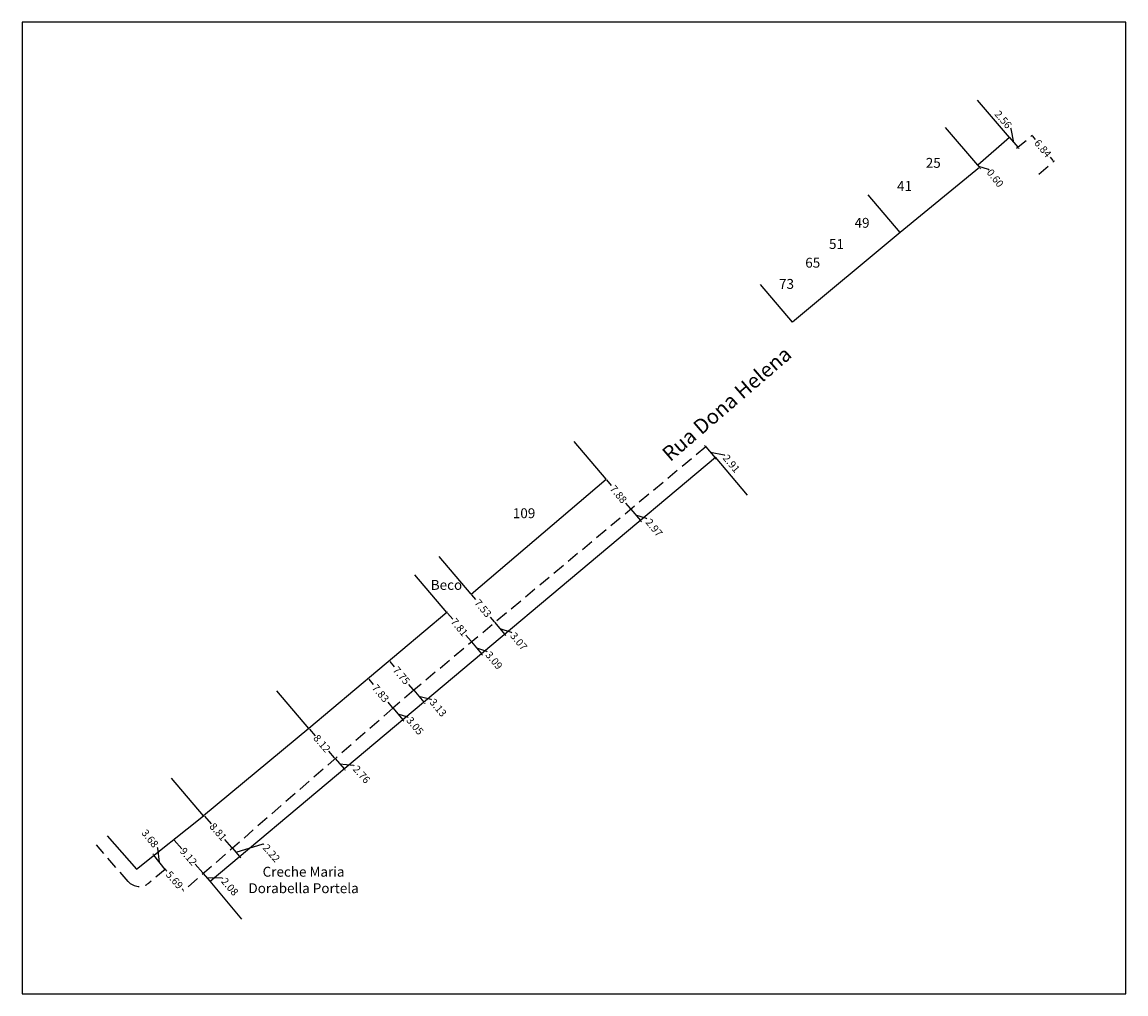
# Model space of a CAD drawing. Extents: x 178120 to 178343, y 1670857 to 1671054.
import ezdxf

# ---------------------------------------------------------------- set-up
doc = ezdxf.new("R2010")
doc.units = 0
doc.header["$LTSCALE"] = 10
doc.header["$MEASUREMENT"] = 0
doc.header["$PDMODE"] = 2
doc.linetypes.add('DASHED2', pattern=[0.375, 0.25, -0.125])
doc.layers.get('0').update_dxf_attribs({"linetype": 'CONTINUOUS'})
doc.layers.get('DEFPOINTS').update_dxf_attribs({"linetype": 'CONTINUOUS'})
for name, color, linetype in [('Folha', 254, 'CONTINUOUS'), ('T-DIM', 1, 'CONTINUOUS'), ('T-MFIO-EXI', 7, 'DASHED2'), ('T-TEXTG', 1, 'CONTINUOUS')]:
    doc.layers.add(name, color=color, linetype=linetype)
doc.dimstyles.get("Standard").update_dxf_attribs({"dimtxt": 1.5, "dimasz": 0.18, "dimexe": 0.18, "dimexo": 0.0625, "dimgap": 0.09, "dimtad": 0, "dimzin": 0, "dimdsep": 46, "dimtxsty": 'Standard', "dimcen": 0.09, "dimaunit": 1, "dimadec": 4, "dimazin": 0, "dimtfac": 1, "dimtofl": 0, "dimtmove": 0, "dimatfit": 0, "dimfxl": 0, "dimtolj": 1, "dimtzin": 0, "dimarcsym": 0})

# ---------------------------------------------------------------- blocks, each defined once
blk = doc.blocks.new('*D14')
at = {"layer": 'DEFPOINTS', "color": 0}
for p in [(178156.47, 1670893.19), (178162.26, 1670886.55), (178162.33, 1670886.61)]:
    blk.add_point(p, dxfattribs=at)
at = {"layer": 'T-DIM', "color": 0, "lineweight": -2}
for p, q in [((178156.52, 1670893.23), (178156.68, 1670893.37)), ((178156.66, 1670893.12), (178158.06, 1670891.51)), ((178162.21, 1670886.75), (178160.81, 1670888.36)), ((178162.31, 1670886.59), (178162.47, 1670886.73))]:
    blk.add_line(p, q, dxfattribs=at)
at = {"layer": 'T-DIM', "color": 0}
for points in [[(178156.68, 1670893.14), (178156.64, 1670893.1), (178156.54, 1670893.25)], [(178162.24, 1670886.77), (178162.19, 1670886.73), (178162.33, 1670886.61)]]:
    blk.add_solid(points, dxfattribs=at)
at = {"layer": 'T-DIM', "color": 0, "insert": (178159.44, 1670889.93), "char_height": 1.5, "attachment_point": 5, "rotation": 311.0943}
blk.add_mtext('\\A1;8.81', dxfattribs=at)
blk = doc.blocks.new('*D15')
at = {"layer": 'DEFPOINTS', "color": 0}
for p in [(178162.26, 1670886.55), (178163.76, 1670884.91), (178163.79, 1670884.94)]:
    blk.add_point(p, dxfattribs=at)
at = {"layer": 'T-DIM', "color": 0, "lineweight": -2}
for p, q in [((178162.21, 1670886.75), (178162.1, 1670886.88)), ((178162.31, 1670886.59), (178162.47, 1670886.73)), ((178162.33, 1670886.61), (178163.79, 1670884.94)), ((178163.06, 1670885.78), (178168.58, 1670887.5)), ((178168.58, 1670887.5), (178168.7, 1670887.37)), ((178163.81, 1670884.95), (178163.93, 1670885.06)), ((178163.91, 1670884.8), (178164.03, 1670884.67))]:
    blk.add_line(p, q, dxfattribs=at)
at = {"layer": 'T-DIM', "color": 0}
for points in [[(178162.24, 1670886.77), (178162.19, 1670886.73), (178162.33, 1670886.61)], [(178163.94, 1670884.82), (178163.89, 1670884.78), (178163.79, 1670884.94)]]:
    blk.add_solid(points, dxfattribs=at)
at = {"layer": 'T-DIM', "color": 0, "insert": (178170.24, 1670885.61), "char_height": 1.5, "attachment_point": 5, "rotation": 311.0943}
blk.add_mtext('\\A1;2.22', dxfattribs=at)
blk = doc.blocks.new('*D16')
at = {"layer": 'DEFPOINTS', "color": 0}
for p in [(178177.78, 1670910.86), (178183.12, 1670904.75), (178183.12, 1670904.74)]:
    blk.add_point(p, dxfattribs=at)
at = {"layer": 'T-DIM', "color": 0, "lineweight": -2}
for p, q in [((178177.83, 1670910.9), (178177.92, 1670910.98)), ((178177.9, 1670910.73), (178179.08, 1670909.38)), ((178183, 1670904.88), (178181.83, 1670906.23)), ((178183.17, 1670904.78), (178183.26, 1670904.86))]:
    blk.add_line(p, q, dxfattribs=at)
at = {"layer": 'T-DIM', "color": 0}
for points in [[(178177.93, 1670910.75), (178177.88, 1670910.71), (178177.79, 1670910.86)], [(178183.03, 1670904.9), (178182.98, 1670904.86), (178183.12, 1670904.75)]]:
    blk.add_solid(points, dxfattribs=at)
at = {"layer": 'T-DIM', "color": 0, "insert": (178180.45, 1670907.8), "char_height": 1.5, "attachment_point": 5, "rotation": 311.0943}
blk.add_mtext('\\A1;8.12', dxfattribs=at)
blk = doc.blocks.new('*D17')
at = {"layer": 'DEFPOINTS', "color": 0}
for p in [(178183.12, 1670904.74), (178184.93, 1670902.67), (178184.96, 1670902.7)]:
    blk.add_point(p, dxfattribs=at)
at = {"layer": 'T-DIM', "color": 0, "lineweight": -2}
for p, q in [((178183, 1670904.88), (178182.88, 1670905.02)), ((178183.12, 1670904.75), (178184.93, 1670902.67)), ((178183.17, 1670904.78), (178183.26, 1670904.86)), ((178184.03, 1670903.71), (178186.8, 1670903.44)), ((178186.8, 1670903.44), (178186.92, 1670903.3)), ((178184.92, 1670902.65), (178184.8, 1670902.55)), ((178185.05, 1670902.53), (178185.17, 1670902.4))]:
    blk.add_line(p, q, dxfattribs=at)
at = {"layer": 'T-DIM', "color": 0}
for points in [[(178183.03, 1670904.9), (178182.98, 1670904.86), (178183.12, 1670904.75)], [(178185.07, 1670902.55), (178185.03, 1670902.51), (178184.93, 1670902.67)]]:
    blk.add_solid(points, dxfattribs=at)
at = {"layer": 'T-DIM', "color": 0, "insert": (178188.46, 1670901.54), "char_height": 1.5, "attachment_point": 5, "rotation": 311.0943}
blk.add_mtext('\\A1;2.76', dxfattribs=at)
blk = doc.blocks.new('*D18')
at = {"layer": 'DEFPOINTS', "color": 0}
for p in [(178205.73, 1670934.35), (178210.73, 1670928.35), (178210.74, 1670928.35)]:
    blk.add_point(p, dxfattribs=at)
at = {"layer": 'T-DIM', "color": 0, "lineweight": -2}
for p, q in [((178205.78, 1670934.39), (178205.87, 1670934.47)), ((178205.85, 1670934.21), (178206.9, 1670932.96)), ((178210.62, 1670928.49), (178209.58, 1670929.75)), ((178210.78, 1670928.39), (178210.88, 1670928.47))]:
    blk.add_line(p, q, dxfattribs=at)
at = {"layer": 'T-DIM', "color": 0}
for points in [[(178205.87, 1670934.23), (178205.83, 1670934.19), (178205.74, 1670934.35)], [(178210.65, 1670928.51), (178210.6, 1670928.47), (178210.74, 1670928.35)]]:
    blk.add_solid(points, dxfattribs=at)
at = {"layer": 'T-DIM', "color": 0, "insert": (178208.24, 1670931.35), "char_height": 1.5, "attachment_point": 5, "rotation": 309.8279}
blk.add_mtext('\\A1;7.81', dxfattribs=at)
blk = doc.blocks.new('*D19')
at = {"layer": 'DEFPOINTS', "color": 0}
for p in [(178210.73, 1670928.35), (178212.72, 1670925.99), (178212.72, 1670925.98)]:
    blk.add_point(p, dxfattribs=at)
at = {"layer": 'T-DIM', "color": 0, "lineweight": -2}
for p, q in [((178210.62, 1670928.49), (178210.51, 1670928.63)), ((178210.74, 1670928.35), (178212.72, 1670925.98)), ((178210.78, 1670928.39), (178210.88, 1670928.47)), ((178211.73, 1670927.17), (178213.74, 1670926.47)), ((178212.68, 1670925.95), (178212.58, 1670925.86)), ((178212.83, 1670925.84), (178212.95, 1670925.7)), ((178213.74, 1670926.47), (178213.86, 1670926.33))]:
    blk.add_line(p, q, dxfattribs=at)
at = {"layer": 'T-DIM', "color": 0}
for points in [[(178210.65, 1670928.51), (178210.6, 1670928.47), (178210.74, 1670928.35)], [(178212.85, 1670925.86), (178212.81, 1670925.82), (178212.72, 1670925.98)]]:
    blk.add_solid(points, dxfattribs=at)
at = {"layer": 'T-DIM', "color": 0, "insert": (178215.27, 1670924.63), "char_height": 1.5, "attachment_point": 5, "rotation": 309.8279}
blk.add_mtext('\\A1;3.09', dxfattribs=at)
blk = doc.blocks.new('*D20')
at = {"layer": 'DEFPOINTS', "color": 0}
for p in [(178237.94, 1670961.3), (178242.97, 1670955.23), (178242.99, 1670955.25)]:
    blk.add_point(p, dxfattribs=at)
at = {"layer": 'T-DIM', "color": 0, "lineweight": -2}
for p, q in [((178237.9, 1670961.26), (178237.78, 1670961.17)), ((178238.04, 1670961.15), (178238.95, 1670960.06)), ((178242.85, 1670955.37), (178241.94, 1670956.46)), ((178242.94, 1670955.21), (178242.83, 1670955.12))]:
    blk.add_line(p, q, dxfattribs=at)
at = {"layer": 'T-DIM', "color": 0}
for points in [[(178238.06, 1670961.17), (178238.01, 1670961.13), (178237.92, 1670961.28)], [(178242.88, 1670955.39), (178242.83, 1670955.35), (178242.97, 1670955.23)]]:
    blk.add_solid(points, dxfattribs=at)
at = {"layer": 'T-DIM', "color": 0, "insert": (178240.44, 1670958.26), "char_height": 1.5, "attachment_point": 5, "rotation": 309.8279}
blk.add_mtext('\\A1;7.88', dxfattribs=at)
blk = doc.blocks.new('*D21')
at = {"layer": 'DEFPOINTS', "color": 0}
for p in [(178242.99, 1670955.25), (178244.87, 1670952.96), (178244.87, 1670952.95)]:
    blk.add_point(p, dxfattribs=at)
at = {"layer": 'T-DIM', "color": 0, "lineweight": -2}
for p, q in [((178242.85, 1670955.37), (178242.74, 1670955.51)), ((178242.94, 1670955.21), (178242.83, 1670955.12)), ((178242.97, 1670955.23), (178244.87, 1670952.95)), ((178243.92, 1670954.09), (178246.04, 1670953.42)), ((178244.83, 1670952.92), (178244.73, 1670952.84)), ((178244.98, 1670952.82), (178245.1, 1670952.68)), ((178246.04, 1670953.42), (178246.15, 1670953.28))]:
    blk.add_line(p, q, dxfattribs=at)
at = {"layer": 'T-DIM', "color": 0}
for points in [[(178242.88, 1670955.39), (178242.83, 1670955.35), (178242.97, 1670955.23)], [(178245.01, 1670952.84), (178244.96, 1670952.8), (178244.87, 1670952.95)]]:
    blk.add_solid(points, dxfattribs=at)
at = {"layer": 'T-DIM', "color": 0, "insert": (178247.65, 1670951.49), "char_height": 1.5, "attachment_point": 5, "rotation": 309.8279}
blk.add_mtext('\\A1;2.97', dxfattribs=at)
blk = doc.blocks.new('*D22')
at = {"layer": 'DEFPOINTS', "color": 0}
for p in [(178189.79, 1670920.95), (178194.82, 1670914.95), (178194.83, 1670914.96)]:
    blk.add_point(p, dxfattribs=at)
at = {"layer": 'T-DIM', "color": 0, "lineweight": -2}
for p, q in [((178189.83, 1670920.99), (178189.93, 1670921.07)), ((178189.91, 1670920.81), (178190.81, 1670919.75)), ((178194.71, 1670915.1), (178193.82, 1670916.16)), ((178194.87, 1670914.99), (178194.97, 1670915.07))]:
    blk.add_line(p, q, dxfattribs=at)
at = {"layer": 'T-DIM', "color": 0}
for points in [[(178189.93, 1670920.83), (178189.89, 1670920.8), (178189.79, 1670920.95)], [(178194.74, 1670915.11), (178194.69, 1670915.08), (178194.83, 1670914.96)]]:
    blk.add_solid(points, dxfattribs=at)
at = {"layer": 'T-DIM', "color": 0, "insert": (178192.31, 1670917.96), "char_height": 1.5, "attachment_point": 5, "rotation": 310.0402}
blk.add_mtext('\\A1;7.83', dxfattribs=at)
blk = doc.blocks.new('*D23')
at = {"layer": 'DEFPOINTS', "color": 0}
for p in [(178194.82, 1670914.95), (178196.79, 1670912.62), (178196.79, 1670912.62)]:
    blk.add_point(p, dxfattribs=at)
at = {"layer": 'T-DIM', "color": 0, "lineweight": -2}
for p, q in [((178194.71, 1670915.1), (178194.6, 1670915.23)), ((178194.83, 1670914.96), (178196.79, 1670912.62)), ((178194.87, 1670914.99), (178194.97, 1670915.07)), ((178195.81, 1670913.79), (178197.74, 1670913.22)), ((178196.84, 1670912.66), (178196.93, 1670912.74)), ((178196.91, 1670912.48), (178197.02, 1670912.35)), ((178197.74, 1670913.22), (178197.86, 1670913.08))]:
    blk.add_line(p, q, dxfattribs=at)
at = {"layer": 'T-DIM', "color": 0}
for points in [[(178194.74, 1670915.11), (178194.69, 1670915.08), (178194.83, 1670914.96)], [(178196.93, 1670912.5), (178196.89, 1670912.46), (178196.79, 1670912.62)]]:
    blk.add_solid(points, dxfattribs=at)
at = {"layer": 'T-DIM', "color": 0, "insert": (178199.28, 1670911.38), "char_height": 1.5, "attachment_point": 5, "rotation": 310.0402}
blk.add_mtext('\\A1;3.05', dxfattribs=at)
blk = doc.blocks.new('*D24')
at = {"layer": 'DEFPOINTS', "color": 0}
for p in [(178194.08, 1670924.55), (178199.03, 1670918.59), (178199.06, 1670918.62)]:
    blk.add_point(p, dxfattribs=at)
at = {"layer": 'T-DIM', "color": 0, "lineweight": -2}
for p, q in [((178194.03, 1670924.51), (178193.91, 1670924.41)), ((178194.16, 1670924.39), (178195.03, 1670923.35)), ((178198.92, 1670918.73), (178198.05, 1670919.77)), ((178199.02, 1670918.58), (178198.9, 1670918.48))]:
    blk.add_line(p, q, dxfattribs=at)
at = {"layer": 'T-DIM', "color": 0}
for points in [[(178194.19, 1670924.41), (178194.14, 1670924.37), (178194.05, 1670924.53)], [(178198.94, 1670918.75), (178198.9, 1670918.71), (178199.03, 1670918.59)]]:
    blk.add_solid(points, dxfattribs=at)
at = {"layer": 'T-DIM', "color": 0, "insert": (178196.54, 1670921.56), "char_height": 1.5, "attachment_point": 5, "rotation": 310.0402}
blk.add_mtext('\\A1;7.75', dxfattribs=at)
blk = doc.blocks.new('*D25')
at = {"layer": 'DEFPOINTS', "color": 0}
for p in [(178199.06, 1670918.62), (178201.05, 1670916.19), (178201.05, 1670916.19)]:
    blk.add_point(p, dxfattribs=at)
at = {"layer": 'T-DIM', "color": 0, "lineweight": -2}
for p, q in [((178198.92, 1670918.73), (178198.8, 1670918.87)), ((178199.02, 1670918.58), (178198.9, 1670918.48)), ((178199.03, 1670918.59), (178201.05, 1670916.19)), ((178200.04, 1670917.39), (178202.5, 1670916.78)), ((178202.5, 1670916.78), (178202.62, 1670916.65)), ((178201.1, 1670916.23), (178201.19, 1670916.31)), ((178201.17, 1670916.05), (178201.28, 1670915.92))]:
    blk.add_line(p, q, dxfattribs=at)
at = {"layer": 'T-DIM', "color": 0}
for points in [[(178198.94, 1670918.75), (178198.9, 1670918.71), (178199.03, 1670918.59)], [(178201.19, 1670916.07), (178201.14, 1670916.04), (178201.05, 1670916.19)]]:
    blk.add_solid(points, dxfattribs=at)
at = {"layer": 'T-DIM', "color": 0, "insert": (178203.96, 1670915.05), "char_height": 1.5, "attachment_point": 5, "rotation": 310.0402}
blk.add_mtext('\\A1;3.13', dxfattribs=at)
blk = doc.blocks.new('*D26')
at = {"layer": 'DEFPOINTS', "color": 0}
for p in [(178258.1, 1670967.85), (178259.97, 1670965.62), (178259.98, 1670965.63)]:
    blk.add_point(p, dxfattribs=at)
at = {"layer": 'T-DIM', "color": 0, "lineweight": -2}
for p, q in [((178257.99, 1670968), (178257.88, 1670968.14)), ((178258.11, 1670967.86), (178259.98, 1670965.63)), ((178258.15, 1670967.89), (178258.25, 1670967.98)), ((178259.04, 1670966.75), (178261.84, 1670966.21)), ((178260.02, 1670965.66), (178260.12, 1670965.75)), ((178261.84, 1670966.21), (178261.96, 1670966.07)), ((178260.09, 1670965.49), (178260.21, 1670965.36))]:
    blk.add_line(p, q, dxfattribs=at)
at = {"layer": 'T-DIM', "color": 0}
for points in [[(178258.02, 1670968.02), (178257.97, 1670967.98), (178258.11, 1670967.86)], [(178260.12, 1670965.51), (178260.07, 1670965.47), (178259.98, 1670965.63)]]:
    blk.add_solid(points, dxfattribs=at)
at = {"layer": 'T-DIM', "color": 0, "insert": (178263.3, 1670964.47), "char_height": 1.5, "attachment_point": 5, "rotation": 309.9954}
blk.add_mtext('\\A1;2.91', dxfattribs=at)
blk = doc.blocks.new('*D27')
at = {"layer": 'DEFPOINTS', "color": 0}
for p in [(178319.59, 1671030.44), (178321.25, 1671028.5), (178321.25, 1671028.5)]:
    blk.add_point(p, dxfattribs=at)
at = {"layer": 'T-DIM', "color": 0, "lineweight": -2}
for p, q in [((178319.47, 1671030.57), (178319.35, 1671030.71)), ((178319.92, 1671032.2), (178319.8, 1671032.33)), ((178320.42, 1671029.47), (178319.92, 1671032.2)), ((178319.54, 1671030.4), (178319.45, 1671030.32)), ((178319.59, 1671030.44), (178321.25, 1671028.5)), ((178321.2, 1671028.46), (178321.11, 1671028.38)), ((178321.37, 1671028.36), (178321.48, 1671028.22))]:
    blk.add_line(p, q, dxfattribs=at)
at = {"layer": 'T-DIM', "color": 0}
for points in [[(178319.49, 1671030.59), (178319.45, 1671030.55), (178319.59, 1671030.44)], [(178321.39, 1671028.38), (178321.34, 1671028.34), (178321.25, 1671028.5)]]:
    blk.add_solid(points, dxfattribs=at)
at = {"layer": 'T-DIM', "color": 0, "insert": (178318.28, 1671034.11), "char_height": 1.5, "attachment_point": 5, "rotation": 310.6049}
blk.add_mtext('\\A1;2.56', dxfattribs=at)
blk = doc.blocks.new('*D28')
at = {"layer": 'DEFPOINTS', "color": 0}
for p in [(178313.12, 1671024.88), (178313.49, 1671024.41), (178313.5, 1671024.41)]:
    blk.add_point(p, dxfattribs=at)
at = {"layer": 'T-DIM', "color": 0, "lineweight": -2}
for p, q in [((178313.01, 1671025.02), (178312.9, 1671025.17)), ((178313.13, 1671024.88), (178313.5, 1671024.41)), ((178313.17, 1671024.92), (178313.27, 1671024.99)), ((178313.31, 1671024.65), (178315.27, 1671024.03)), ((178313.54, 1671024.45), (178313.64, 1671024.52)), ((178313.61, 1671024.27), (178313.72, 1671024.13)), ((178315.27, 1671024.03), (178315.38, 1671023.89))]:
    blk.add_line(p, q, dxfattribs=at)
at = {"layer": 'T-DIM', "color": 0}
for points in [[(178313.04, 1671025.04), (178312.99, 1671025.01), (178313.13, 1671024.88)], [(178313.63, 1671024.29), (178313.59, 1671024.25), (178313.5, 1671024.41)]]:
    blk.add_solid(points, dxfattribs=at)
at = {"layer": 'T-DIM', "color": 0, "insert": (178316.67, 1671022.25), "char_height": 1.5, "attachment_point": 5, "rotation": 308.3393}
blk.add_mtext('\\A1;0.60', dxfattribs=at)
blk = doc.blocks.new('*D29')
at = {"layer": 'DEFPOINTS', "color": 0}
for p in [(178148.76, 1670882.32), (178152.49, 1670878.03), (178152.49, 1670878.03)]:
    blk.add_point(p, dxfattribs=at)
at = {"layer": 'T-DIM', "color": 0, "lineweight": -2}
for p, q in [((178148.71, 1670882.28), (178148.62, 1670882.2)), ((178148.87, 1670882.18), (178149.09, 1670881.94)), ((178152.38, 1670878.17), (178152.16, 1670878.41)), ((178152.45, 1670877.99), (178152.36, 1670877.91))]:
    blk.add_line(p, q, dxfattribs=at)
at = {"layer": 'T-DIM', "color": 0}
for points in [[(178148.9, 1670882.2), (178148.85, 1670882.16), (178148.76, 1670882.32)], [(178152.4, 1670878.19), (178152.35, 1670878.15), (178152.49, 1670878.03)]]:
    blk.add_solid(points, dxfattribs=at)
at = {"layer": 'T-DIM', "color": 0, "insert": (178150.62, 1670880.18), "char_height": 1.5, "attachment_point": 5, "rotation": 311.0943}
blk.add_mtext('\\A1;5.69', dxfattribs=at)
blk = doc.blocks.new('*D30')
at = {"layer": 'DEFPOINTS', "color": 0}
for p in [(178156.46, 1670881.49), (178156.46, 1670881.49), (178157.82, 1670879.93)]:
    blk.add_point(p, dxfattribs=at)
at = {"layer": 'T-DIM', "color": 0, "lineweight": -2}
for p, q in [((178156.34, 1670881.63), (178156.22, 1670881.76)), ((178157.82, 1670879.93), (178156.46, 1670881.49)), ((178156.5, 1670881.53), (178156.59, 1670881.61)), ((178157.14, 1670880.71), (178160.24, 1670880.62)), ((178157.87, 1670879.97), (178157.96, 1670880.04)), ((178157.94, 1670879.79), (178158.06, 1670879.65)), ((178160.24, 1670880.62), (178160.36, 1670880.49))]:
    blk.add_line(p, q, dxfattribs=at)
at = {"layer": 'T-DIM', "color": 0}
for points in [[(178156.36, 1670881.65), (178156.32, 1670881.61), (178156.46, 1670881.49)], [(178157.96, 1670879.81), (178157.92, 1670879.77), (178157.82, 1670879.93)]]:
    blk.add_solid(points, dxfattribs=at)
at = {"layer": 'T-DIM', "color": 0, "insert": (178161.81, 1670878.82), "char_height": 1.5, "attachment_point": 5, "rotation": 311.0943}
blk.add_mtext('\\A1;2.08', dxfattribs=at)
blk = doc.blocks.new('*D31')
at = {"layer": 'DEFPOINTS', "color": 0}
for p in [(178150.46, 1670888.37), (178150.76, 1670888.62), (178156.46, 1670881.49)]:
    blk.add_point(p, dxfattribs=at)
at = {"layer": 'T-DIM', "color": 0, "lineweight": -2}
for p, q in [((178150.71, 1670888.58), (178150.32, 1670888.25)), ((178150.58, 1670888.23), (178152.08, 1670886.5)), ((178156.34, 1670881.63), (178154.83, 1670883.35)), ((178156.5, 1670881.53), (178156.59, 1670881.61))]:
    blk.add_line(p, q, dxfattribs=at)
at = {"layer": 'T-DIM', "color": 0}
for points in [[(178150.6, 1670888.25), (178150.56, 1670888.21), (178150.46, 1670888.37)], [(178156.36, 1670881.65), (178156.32, 1670881.61), (178156.46, 1670881.49)]]:
    blk.add_solid(points, dxfattribs=at)
at = {"layer": 'T-DIM', "color": 0, "insert": (178153.46, 1670884.93), "char_height": 1.5, "attachment_point": 5, "rotation": 311.0943}
blk.add_mtext('\\A1;9.12', dxfattribs=at)
blk = doc.blocks.new('*D32')
at = {"layer": 'DEFPOINTS', "color": 0}
for p in [(178146.46, 1670885.19), (178146.46, 1670885.19), (178148.76, 1670882.32)]:
    blk.add_point(p, dxfattribs=at)
at = {"layer": 'T-DIM', "color": 0, "lineweight": -2}
for p, q in [((178146.35, 1670885.33), (178146.23, 1670885.47)), ((178147.23, 1670886.61), (178147.12, 1670886.75)), ((178147.61, 1670883.75), (178147.23, 1670886.61)), ((178148.76, 1670882.32), (178146.46, 1670885.19)), ((178146.51, 1670885.23), (178146.6, 1670885.3)), ((178148.8, 1670882.36), (178148.9, 1670882.43)), ((178148.87, 1670882.18), (178148.98, 1670882.04))]:
    blk.add_line(p, q, dxfattribs=at)
at = {"layer": 'T-DIM', "color": 0}
for points in [[(178146.37, 1670885.35), (178146.32, 1670885.31), (178146.46, 1670885.19)], [(178148.89, 1670882.2), (178148.84, 1670882.16), (178148.76, 1670882.32)]]:
    blk.add_solid(points, dxfattribs=at)
at = {"layer": 'T-DIM', "color": 0, "insert": (178145.66, 1670888.58), "char_height": 1.5, "attachment_point": 5, "rotation": 308.6283}
blk.add_mtext('\\A1;3.68', dxfattribs=at)
blk = doc.blocks.new('*D33')
at = {"layer": 'DEFPOINTS', "color": 0}
for p in [(178210.62, 1670938.06), (178215.44, 1670932.28), (178215.44, 1670932.28)]:
    blk.add_point(p, dxfattribs=at)
at = {"layer": 'T-DIM', "color": 0, "lineweight": -2}
for p, q in [((178210.66, 1670938.1), (178210.75, 1670938.18)), ((178210.73, 1670937.92), (178211.53, 1670936.97)), ((178215.33, 1670932.41), (178214.53, 1670933.37)), ((178215.49, 1670932.32), (178215.58, 1670932.39))]:
    blk.add_line(p, q, dxfattribs=at)
at = {"layer": 'T-DIM', "color": 0}
for points in [[(178210.75, 1670937.94), (178210.71, 1670937.9), (178210.62, 1670938.06)], [(178215.35, 1670932.43), (178215.3, 1670932.39), (178215.44, 1670932.28)]]:
    blk.add_solid(points, dxfattribs=at)
at = {"layer": 'T-DIM', "color": 0, "insert": (178213.03, 1670935.17), "char_height": 1.5, "attachment_point": 5, "rotation": 309.8279}
blk.add_mtext('\\A1;7.53', dxfattribs=at)
blk = doc.blocks.new('*D34')
at = {"layer": 'DEFPOINTS', "color": 0}
for p in [(178215.44, 1670932.28), (178217.41, 1670929.92), (178217.42, 1670929.92)]:
    blk.add_point(p, dxfattribs=at)
at = {"layer": 'T-DIM', "color": 0, "lineweight": -2}
for p, q in [((178215.33, 1670932.41), (178215.21, 1670932.55)), ((178215.44, 1670932.28), (178217.41, 1670929.92)), ((178215.49, 1670932.32), (178215.58, 1670932.39)), ((178216.43, 1670931.1), (178218.73, 1670930.33)), ((178218.73, 1670930.33), (178218.85, 1670930.19)), ((178217.37, 1670929.88), (178217.27, 1670929.8)), ((178217.52, 1670929.78), (178217.64, 1670929.64))]:
    blk.add_line(p, q, dxfattribs=at)
at = {"layer": 'T-DIM', "color": 0}
for points in [[(178215.35, 1670932.43), (178215.3, 1670932.39), (178215.44, 1670932.28)], [(178217.55, 1670929.8), (178217.5, 1670929.76), (178217.41, 1670929.92)]]:
    blk.add_solid(points, dxfattribs=at)
at = {"layer": 'T-DIM', "color": 0, "insert": (178220.27, 1670928.49), "char_height": 1.5, "attachment_point": 5, "rotation": 309.8279}
blk.add_mtext('\\A1;3.07', dxfattribs=at)
blk = doc.blocks.new('*D35')
at = {"layer": 'DEFPOINTS', "color": 0}
for p in [(178324.08, 1671030.86), (178328.53, 1671025.66), (178328.53, 1671025.66)]:
    blk.add_point(p, dxfattribs=at)
at = {"layer": 'T-DIM', "color": 0, "lineweight": -2}
for p, q in [((178324.12, 1671030.9), (178324.21, 1671030.97)), ((178324.19, 1671030.72), (178324.78, 1671030.04)), ((178328.41, 1671025.8), (178327.82, 1671026.48)), ((178328.57, 1671025.7), (178328.66, 1671025.78))]:
    blk.add_line(p, q, dxfattribs=at)
at = {"layer": 'T-DIM', "color": 0}
for points in [[(178324.22, 1671030.74), (178324.17, 1671030.7), (178324.08, 1671030.86)], [(178328.43, 1671025.82), (178328.39, 1671025.78), (178328.53, 1671025.66)]]:
    blk.add_solid(points, dxfattribs=at)
at = {"layer": 'T-DIM', "color": 0, "insert": (178326.3, 1671028.26), "char_height": 1.5, "attachment_point": 5, "rotation": 310.6049}
blk.add_mtext('\\A1;6.84', dxfattribs=at)

msp = doc.modelspace()

# ---------------------------------------------------------------- linework, layer by layer
at = {"linetype": 'Continuous'}
for p, q in [((178319.586, 1671030.437), (178313.107, 1671038.055)), ((178313.121, 1671024.879), (178306.643, 1671032.497)), ((178319.586, 1671030.437), (178313.121, 1671024.879)), ((178313.494, 1671024.408), (178297.461, 1671011.217)), ((178313.121, 1671024.879), (178313.494, 1671024.408)), ((178297.461, 1671011.217), (178290.983, 1671018.835)), ((178297.461, 1671011.217), (178275.651, 1670993.095)), ((178275.651, 1670993.095), (178269.172, 1671000.713)), ((178237.944, 1670961.303), (178231.465, 1670968.921)), ((178157.821, 1670879.925), (178260.098, 1670965.731)), ((178266.525, 1670958.07), (178260.098, 1670965.731)), ((178210.616, 1670938.062), (178237.944, 1670961.303)), ((178210.616, 1670938.062), (178204.137, 1670945.679)), ((178205.733, 1670934.347), (178199.254, 1670941.965)), ((178205.733, 1670934.347), (178177.783, 1670910.861)), ((178177.783, 1670910.861), (178171.304, 1670918.479)), ((178177.783, 1670910.861), (178156.473, 1670893.193)), ((178156.473, 1670893.193), (178149.994, 1670900.811)), ((178164.249, 1670872.264), (178157.821, 1670879.925))]:
    msp.add_line(p, q, dxfattribs=at)
msp.add_line((178142.897, 1670882.345), (178156.473, 1670893.193))
at = {"ltscale": 10}
msp.add_line((178136.967, 1670889.144), (178142.897, 1670882.345), dxfattribs=at)
at = {"layer": 'Folha', "color": 254, "flags": 128}
msp.add_lwpolyline([(178343.114, 1670857.111), (178343.114, 1671053.835), (178119.777, 1671053.835), (178119.777, 1670857.111)], close=True, dxfattribs=at)
at = {"layer": 'T-MFIO-EXI'}
for p, q in [((178320.996, 1671028.279), (178324.076, 1671030.856)), ((178325.478, 1671023.049), (178328.551, 1671025.684)), ((178258.099, 1670967.851), (178199.064, 1670918.617)), ((178199.064, 1670918.617), (178194.824, 1670914.953)), ((178194.824, 1670914.953), (178152.396, 1670877.948)), ((178141.244, 1670879.889), (178134.811, 1670887.264)), ((178148.756, 1670882.318), (178145.419, 1670879.552))]:
    msp.add_line(p, q, dxfattribs=at)
msp.add_arc((178143.504, 1670881.861), 3, 221.09433, 309.66173, dxfattribs=at)

# ---------------------------------------------------------------- texts
at = {"layer": 'T-DIM', "char_height": 2, "width": 73.1208}
for s, insert, attachment_point in [('{\\fTimes New Roman|b0|i0|c0|p18;25}', (178302.619, 1671026.329), 1), ('{\\fTimes New Roman|b0|i0|c0|p18;41}', (178296.81, 1671021.661), 1), ('{\\fTimes New Roman|b0|i0|c0|p18;49}', (178288.213, 1671014.197), 1), ('{\\fTimes New Roman|b0|i0|c0|p18;51}', (178283.035, 1671009.907), 1), ('{\\fTimes New Roman|b0|i0|c0|p18;65}', (178278.236, 1671006.122), 1), ('{\\fTimes New Roman|b0|i0|c0|p18;73}', (178272.932, 1671001.832), 1), ('{\\fTimes New Roman|b0|i0|c0|p18;109}', (178219.07, 1670955.414), 1), ('{\\fTimes New Roman|b0|i0|c0|p18;Beco}', (178202.466, 1670940.905), 1), ('{\\fTimes New Roman|b0|i0|c0|p18;Creche Maria\\PDorabella Portela}', (178176.733, 1670882.843), 2)]:
    msp.add_mtext(s, dxfattribs=dict(at, insert=insert, attachment_point=attachment_point))
at = {"layer": 'T-TEXTG', "insert": (178248.955, 1670966.997), "char_height": 3, "width": 73.1208, "attachment_point": 1, "rotation": 40.77948}
msp.add_mtext('{\\fTimes New Roman|b0|i0|c0|p18;Rua Dona Helena}', dxfattribs=at)

# ---------------------------------------------------------------- dimensions: what is measured, and where the dimension line sits
at = {"layer": 'T-DIM'}
for base, p1, p2, angle, picture, middle, dimtype in [((178321.249, 1671028.496), (178319.586, 1671030.437), (178321.249, 1671028.496), 310.60485, '*D27', (178319.74, 1671032.403), 161), ((178313.498, 1671024.412), (178313.121, 1671024.879), (178313.494, 1671024.408), 308.33929, '*D28', (178315.433, 1671023.817), 161), ((178259.979, 1670965.631), (178258.099, 1670967.851), (178259.968, 1670965.623), 309.9954, '*D26', (178262.015, 1670966), 161), ((178244.868, 1670952.954), (178242.991, 1670955.251), (178244.875, 1670952.96), 129.82785, '*D21', (178246.208, 1670953.213), 160), ((178217.409, 1670929.917), (178215.442, 1670932.275), (178217.416, 1670929.922), 129.82785, '*D34', (178218.905, 1670930.12), 160), ((178212.716, 1670925.98), (178210.735, 1670928.35), (178212.724, 1670925.986), 129.82785, '*D19', (178213.913, 1670926.263), 160), ((178201.05, 1670916.192), (178199.064, 1670918.617), (178201.048, 1670916.191), 130.04015, '*D25', (178202.675, 1670916.577), 160), ((178196.793, 1670912.621), (178194.824, 1670914.953), (178196.791, 1670912.619), 130.04015, '*D23', (178197.914, 1670913.008), 160), ((178184.932, 1670902.669), (178183.119, 1670904.744), (178184.963, 1670902.696), 131.09433, '*D17', (178186.98, 1670903.233), 160), ((178146.46, 1670885.192), (178148.756, 1670882.318), (178146.46, 1670885.192), 128.62831, '*D32', (178147.06, 1670886.823), 161), ((178163.794, 1670884.937), (178162.263, 1670886.554), (178163.764, 1670884.911), 131.09433, '*D15', (178168.76, 1670887.301), 160), ((178156.457, 1670881.49), (178157.821, 1670879.925), (178156.457, 1670881.49), 131.09433, '*D30', (178160.416, 1670880.42), 161)]:
    dim = msp.add_linear_dim(base=base, p1=p1, p2=p2, angle=angle, dimstyle='Standard', override={"dimtmove": 1}, dxfattribs=at)
    dim.commit()
    dim.dimension.update_dxf_attribs({"geometry": picture, "text_midpoint": middle, "dimtype": dimtype})
for p1, p2, distance, picture, middle in [((178324.076, 1671030.856), (178328.527, 1671025.664), 0, '*D35', (178326.301, 1671028.26)), ((178237.944, 1670961.303), (178242.991, 1670955.251), -0.03, '*D20', (178240.445, 1670958.258)), ((178210.6159, 1670938.0615), (178215.4416, 1670932.2752), 0, '*D33', (178213.0288, 1670935.1684)), ((178205.733, 1670934.347), (178210.735, 1670928.35), 0.004, '*D18', (178208.237, 1670931.351)), ((178194.076, 1670924.552), (178199.064, 1670918.617), -0.039, '*D24', (178196.54, 1670921.559)), ((178189.787, 1670920.948), (178194.824, 1670914.953), 0.007, '*D22', (178192.311, 1670917.955)), ((178177.783, 1670910.861), (178183.119, 1670904.744), 0.003, '*D16', (178180.453, 1670907.805)), ((178156.473, 1670893.193), (178162.263, 1670886.554), 0.091, '*D14', (178159.436, 1670889.933)), ((178148.756, 1670882.318), (178152.493, 1670878.033), 0, '*D29', (178150.625, 1670880.175))]:
    dim = msp.add_aligned_dim(p1=p1, p2=p2, distance=distance, dimstyle='Standard', dxfattribs=at)
    dim.commit()
    dim.dimension.update_dxf_attribs({"geometry": picture, "text_midpoint": middle})
dim = msp.add_linear_dim(base=(178150.459, 1670888.366), p1=(178156.457, 1670881.49), p2=(178150.756, 1670888.624), angle=311.09433, dimstyle='Standard', override={"dimtmove": 1}, dxfattribs=at)
dim.commit()
dim.dimension.update_dxf_attribs({"geometry": '*D31', "text_midpoint": (178153.458, 1670884.928)})

doc.saveas('drawing.dxf')
